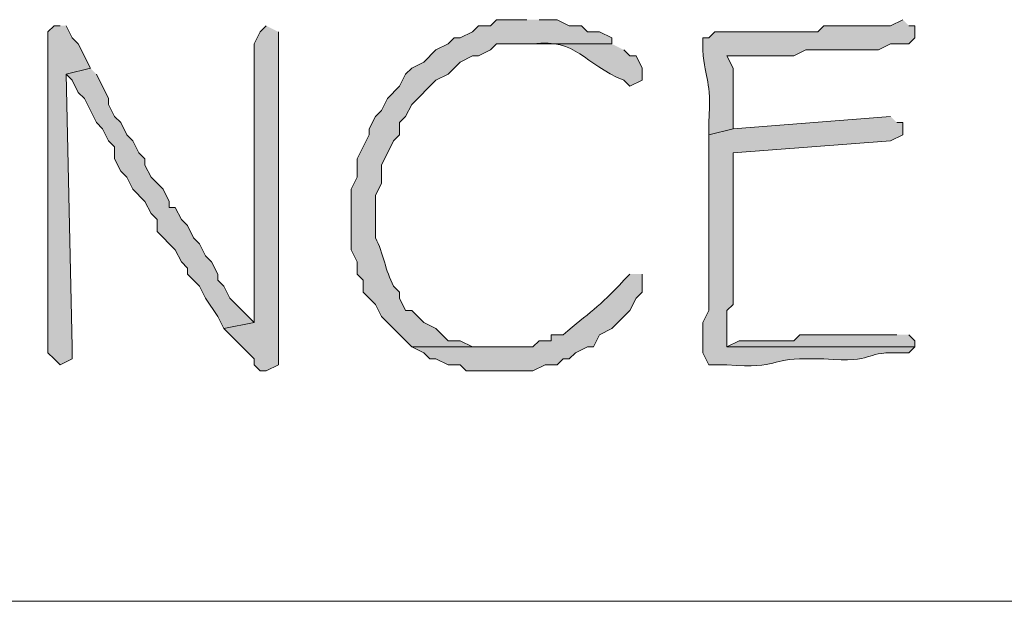
# Model space of a CAD drawing. Units: inches. Extents: x -61 to 673, y 119 to 673.
# Drawn here: x 231 to 241, y 144 to 150 of the extents above; entities that cross this region are included whole.
import ezdxf

# ---------------------------------------------------------------- set-up
doc = ezdxf.new("R2010")
doc.units = ezdxf.units.IN
doc.header["$MEASUREMENT"] = 0
doc.layers.add('Layer 1', color=7, linetype='Continuous')

msp = doc.modelspace()

# ---------------------------------------------------------------- hatches: boundary and pattern name
at = {"layer": 'Layer 1', "true_color": 0xffffff}
h = msp.add_hatch(color=7, dxfattribs=at)
edge = h.paths.add_edge_path()
edge.add_spline(control_points=[(236.0698, 150.21), (236.0698, 150.21), (235.77, 150.21), (235.77, 150.21), (235.77, 150.21), (235.71, 150.1504), (235.71, 150.1504), (235.71, 150.1504), (235.5898, 150.1504), (235.5898, 150.1504), (235.5898, 150.1504), (235.5298, 150.0898), (235.5298, 150.0898), (235.5298, 150.0898), (235.4097, 150.0303), (235.4097, 150.0303), (235.4097, 150.0303), (235.3496, 150.0303), (235.3496, 150.0303), (235.3496, 150.0303), (235.2896, 149.9697), (235.2896, 149.9697), (235.2896, 149.9697), (235.1699, 149.9102), (235.1699, 149.9102), (235.1699, 149.9102), (235.0498, 149.79), (235.0498, 149.79), (235.0498, 149.79), (234.9297, 149.7305), (234.9297, 149.7305), (234.9297, 149.7305), (234.8696, 149.6699), (234.8696, 149.6699), (234.8696, 149.6699), (234.8096, 149.5498), (234.8096, 149.5498), (234.8096, 149.5498), (234.6899, 149.4297), (234.6899, 149.4297), (234.6899, 149.4297), (234.6299, 149.3105), (234.6299, 149.3105), (234.6299, 149.3105), (234.5698, 149.25), (234.5698, 149.25), (234.5698, 149.25), (234.5098, 149.1299), (234.5098, 149.1299), (234.5098, 149.1299), (234.5098, 149.0703), (234.5098, 149.0703), (234.5098, 149.0703), (234.3896, 148.8301), (234.3896, 148.8301), (234.3896, 148.8301), (234.3896, 148.6504), (234.3896, 148.6504), (234.3896, 148.6504), (234.3296, 148.5303), (234.3296, 148.5303), (234.3296, 148.5303), (234.3296, 147.9297), (234.3296, 147.9297), (234.3296, 147.9297), (234.3896, 147.8105), (234.3896, 147.8105), (234.3896, 147.8105), (234.3896, 147.6904), (234.3896, 147.6904), (234.3896, 147.6904), (234.4497, 147.6299), (234.4497, 147.6299), (234.4497, 147.6299), (234.4497, 147.5098), (234.4497, 147.5098), (234.4497, 147.5098), (234.5698, 147.3906), (234.5698, 147.3906), (234.5698, 147.3906), (234.6299, 147.2705), (234.6299, 147.2705), (234.6299, 147.2705), (234.9297, 146.9697), (234.9297, 146.9697), (234.9297, 146.9697), (235.8296, 146.9697), (235.8296, 146.9697), (235.8296, 146.9697), (235.5298, 146.9697), (235.5298, 146.9697), (235.5298, 146.9697), (235.4097, 147.0303), (235.4097, 147.0303), (235.4097, 147.0303), (235.2896, 147.0303), (235.2896, 147.0303), (235.2896, 147.0303), (235.23, 147.0898), (235.23, 147.0898), (235.23, 147.0898), (235.1699, 147.1504), (235.1699, 147.1504), (235.1699, 147.1504), (235.0498, 147.21), (235.0498, 147.21), (235.0498, 147.21), (234.9297, 147.3301), (234.9297, 147.3301), (234.9297, 147.3301), (234.8696, 147.3301), (234.8696, 147.3301), (234.8696, 147.3301), (234.8096, 147.4502), (234.8096, 147.4502), (234.8096, 147.4502), (234.8096, 147.5098), (234.8096, 147.5098), (234.8096, 147.5098), (234.75, 147.5703), (234.75, 147.5703), (234.667, 147.7236), (234.6528, 147.8975), (234.5698, 148.0498), (234.5698, 148.0498), (234.5698, 148.4697), (234.5698, 148.4697), (234.5698, 148.4697), (234.6299, 148.5898), (234.6299, 148.5898), (234.6299, 148.5898), (234.6299, 148.7705), (234.6299, 148.7705), (234.6299, 148.7705), (234.75, 149.0098), (234.75, 149.0098), (234.75, 149.0098), (234.8096, 149.0703), (234.8096, 149.0703), (234.8096, 149.0703), (234.8096, 149.1904), (234.8096, 149.1904), (234.8096, 149.1904), (234.8696, 149.25), (234.8696, 149.25), (234.8696, 149.25), (234.9297, 149.3701), (234.9297, 149.3701), (234.9297, 149.3701), (235.1699, 149.6104), (235.1699, 149.6104), (235.1699, 149.6104), (235.2896, 149.6699), (235.2896, 149.6699), (235.2896, 149.6699), (235.4097, 149.79), (235.4097, 149.79), (235.4097, 149.79), (235.5298, 149.8506), (235.5298, 149.8506), (235.5298, 149.8506), (235.5898, 149.8506), (235.5898, 149.8506), (235.5898, 149.8506), (235.71, 149.9102), (235.71, 149.9102), (235.71, 149.9102), (235.77, 149.9697), (235.77, 149.9697), (235.77, 149.9697), (236.9097, 149.9697), (236.9097, 149.9697), (236.9097, 149.9697), (236.9097, 150.0303), (236.9097, 150.0303), (236.9097, 150.0303), (236.7896, 150.0898), (236.7896, 150.0898), (236.7896, 150.0898), (236.6699, 150.0898), (236.6699, 150.0898), (236.6699, 150.0898), (236.6099, 150.1504), (236.6099, 150.1504), (236.6099, 150.1504), (236.4897, 150.1504), (236.4897, 150.1504), (236.4897, 150.1504), (236.3696, 150.21), (236.3696, 150.21), (236.3696, 150.21), (236.1899, 150.21), (236.1899, 150.21)], knot_values=[0, 0, 0, 0, 1, 1, 1, 2, 2, 2, 3, 3, 3, 4, 4, 4, 5, 5, 5, 6, 6, 6, 7, 7, 7, 8, 8, 8, 9, 9, 9, 10, 10, 10, 11, 11, 11, 12, 12, 12, 13, 13, 13, 14, 14, 14, 15, 15, 15, 16, 16, 16, 17, 17, 17, 18, 18, 18, 19, 19, 19, 20, 20, 20, 21, 21, 21, 22, 22, 22, 23, 23, 23, 24, 24, 24, 25, 25, 25, 26, 26, 26, 27, 27, 27, 28, 28, 28, 29, 29, 29, 30, 30, 30, 31, 31, 31, 32, 32, 32, 33, 33, 33, 34, 34, 34, 35, 35, 35, 36, 36, 36, 37, 37, 37, 38, 38, 38, 39, 39, 39, 40, 40, 40, 41, 41, 41, 42, 42, 42, 43, 43, 43, 44, 44, 44, 45, 45, 45, 46, 46, 46, 47, 47, 47, 48, 48, 48, 49, 49, 49, 50, 50, 50, 51, 51, 51, 52, 52, 52, 53, 53, 53, 54, 54, 54, 55, 55, 55, 56, 56, 56, 57, 57, 57, 58, 58, 58, 59, 59, 59, 60, 60, 60, 61, 61, 61, 62, 62, 62, 63, 63, 63, 64, 64, 64, 64], degree=3, periodic=0)
edge.add_line((236.1899, 150.21), (236.0698, 150.21))
h = msp.add_hatch(color=7, dxfattribs=at)
edge = h.paths.add_edge_path()
edge.add_spline(control_points=[(239.7896, 150.21), (239.7896, 150.21), (239.6699, 150.1504), (239.6699, 150.1504), (239.6699, 150.1504), (239.0098, 150.1504), (239.0098, 150.1504), (239.0098, 150.1504), (238.9497, 150.0898), (238.9497, 150.0898), (238.9497, 150.0898), (238.71, 150.0898), (238.71, 150.0898), (238.4497, 150.0898), (238.1899, 150.0898), (237.9297, 150.0898), (237.9297, 150.0898), (237.8696, 150.0303), (237.8696, 150.0303), (237.8696, 150.0303), (237.8096, 150.0303), (237.8096, 150.0303), (237.8096, 150.0303), (237.8096, 149.9102), (237.8096, 149.9102), (237.8369, 149.585), (237.897, 149.6348), (237.8696, 149.1904), (237.8696, 149.1904), (237.8696, 149.0703), (237.8696, 149.0703), (237.8696, 149.0703), (238.1099, 149.1299), (238.1099, 149.1299), (238.1099, 149.1299), (238.1099, 149.1904), (238.1099, 149.1904), (238.1099, 149.3701), (238.1099, 149.5498), (238.1099, 149.7305), (238.1099, 149.7305), (238.0498, 149.8506), (238.0498, 149.8506), (238.0498, 149.8506), (238.71, 149.8506), (238.71, 149.8506), (238.71, 149.8506), (238.8296, 149.9102), (238.8296, 149.9102), (238.8296, 149.9102), (239.5498, 149.9102), (239.5498, 149.9102), (239.5498, 149.9102), (239.6699, 149.9697), (239.6699, 149.9697), (239.6699, 149.9697), (239.8496, 149.9697), (239.8496, 149.9697), (239.8496, 149.9697), (239.9097, 150.0303), (239.9097, 150.0303), (239.9097, 150.0303), (239.9097, 150.1504), (239.9097, 150.1504), (239.9097, 150.1504), (239.8496, 150.1504), (239.8496, 150.1504)], knot_values=[0, 0, 0, 0, 1, 1, 1, 2, 2, 2, 3, 3, 3, 4, 4, 4, 5, 5, 5, 6, 6, 6, 7, 7, 7, 8, 8, 8, 9, 9, 9, 10, 10, 10, 11, 11, 11, 12, 12, 12, 13, 13, 13, 14, 14, 14, 15, 15, 15, 16, 16, 16, 17, 17, 17, 18, 18, 18, 19, 19, 19, 20, 20, 20, 21, 21, 21, 22, 22, 22, 22], degree=3, periodic=0)
edge.add_line((239.8496, 150.1504), (239.7896, 150.21))
for points in [[(231.4497, 150.1504), (231.3896, 150.1504), (231.3296, 150.0898), (231.3296, 146.9102), (231.3896, 146.8506), (231.4497, 146.79), (231.5698, 146.8506), (231.5698, 146.9697), (231.5098, 149.6699), (231.75, 149.7305), (231.6299, 149.9697), (231.5698, 150.0303), (231.5098, 150.1504)], [(231.75, 149.7305), (231.5098, 149.6699), (231.5698, 149.6104), (231.6299, 149.4902), (231.6899, 149.4297), (231.8096, 149.1904), (231.8696, 149.1299), (231.9297, 149.0098), (231.9897, 148.9502), (231.9897, 148.8301), (232.0498, 148.71), (232.1099, 148.6504), (232.1699, 148.5303), (232.2896, 148.4102), (232.3496, 148.29), (232.4097, 148.2305), (232.4097, 148.1104), (232.5898, 147.9297), (232.6499, 147.8105), (232.71, 147.75), (232.71, 147.6904), (232.8296, 147.5703), (232.8896, 147.4502), (233.0098, 147.2705), (233.0698, 147.1504), (233.3696, 147.21), (233.1299, 147.4502), (233.0698, 147.5703), (233.0098, 147.6299), (233.0098, 147.6904), (232.9497, 147.8105), (232.8896, 147.8701), (232.8296, 147.9902), (232.77, 148.0498), (232.71, 148.1699), (232.6499, 148.2305), (232.5898, 148.3506), (232.5298, 148.3506), (232.5298, 148.4102), (232.4697, 148.5303), (232.3496, 148.6504), (232.2896, 148.7705), (232.2896, 148.8301), (232.23, 148.8906), (232.1699, 149.0098), (232.1099, 149.0703), (232.0498, 149.1904), (231.9897, 149.25), (231.9297, 149.3701), (231.9297, 149.4297), (231.8096, 149.6699)]]:
    msp.add_hatch(color=7, dxfattribs=at).paths.add_polyline_path(points)
h = msp.add_hatch(color=7, dxfattribs=at)
edge = h.paths.add_edge_path()
edge.add_spline(control_points=[(233.4897, 150.1504), (233.4897, 150.1504), (233.4297, 150.0898), (233.4297, 150.0898), (233.4297, 150.0898), (233.3696, 149.9697), (233.3696, 149.9697), (233.3696, 149.5703), (233.3696, 149.1699), (233.3696, 148.7705), (233.3696, 148.7705), (233.3696, 148.5303), (233.3696, 148.5303), (233.3696, 148.1504), (233.3696, 147.7705), (233.3696, 147.3906), (233.3696, 147.3906), (233.3696, 147.21), (233.3696, 147.21), (233.3696, 147.21), (233.0698, 147.1504), (233.0698, 147.1504), (233.0698, 147.1504), (233.3696, 146.8506), (233.3696, 146.8506), (233.3696, 146.8506), (233.3696, 146.79), (233.3696, 146.79), (233.3696, 146.79), (233.4297, 146.7305), (233.4297, 146.7305), (233.4297, 146.7305), (233.4897, 146.7305), (233.4897, 146.7305), (233.4897, 146.7305), (233.6099, 146.79), (233.6099, 146.79), (233.6099, 146.79), (233.6099, 146.9102), (233.6099, 146.9102), (233.6099, 147.9502), (233.6099, 148.9902), (233.6099, 150.0303), (233.6099, 150.0303), (233.6099, 150.0898), (233.6099, 150.0898)], knot_values=[0, 0, 0, 0, 1, 1, 1, 2, 2, 2, 3, 3, 3, 4, 4, 4, 5, 5, 5, 6, 6, 6, 7, 7, 7, 8, 8, 8, 9, 9, 9, 10, 10, 10, 11, 11, 11, 12, 12, 12, 13, 13, 13, 14, 14, 14, 15, 15, 15, 15], degree=3, periodic=0)
edge.add_line((233.6099, 150.0898), (233.4897, 150.1504))
h = msp.add_hatch(color=7, dxfattribs=at)
edge = h.paths.add_edge_path()
edge.add_spline(control_points=[(236.9097, 149.9697), (236.9097, 149.9697), (236.0698, 149.9697), (236.0698, 149.9697), (236.0698, 149.9697), (236.1299, 149.9697), (236.1299, 149.9697), (236.5708, 150.0244), (236.627, 149.7744), (237.0298, 149.6104), (237.0298, 149.6104), (237.0898, 149.5498), (237.0898, 149.5498), (237.0898, 149.5498), (237.21, 149.6104), (237.21, 149.6104), (237.21, 149.6104), (237.21, 149.7305), (237.21, 149.7305), (237.21, 149.7305), (237.1499, 149.8506), (237.1499, 149.8506), (237.1499, 149.8506), (237.0898, 149.8506), (237.0898, 149.8506), (237.0898, 149.8506), (237.0298, 149.9102), (237.0298, 149.9102)], knot_values=[0, 0, 0, 0, 1, 1, 1, 2, 2, 2, 3, 3, 3, 4, 4, 4, 5, 5, 5, 6, 6, 6, 7, 7, 7, 8, 8, 8, 9, 9, 9, 9], degree=3, periodic=0)
edge.add_line((237.0298, 149.9102), (236.9097, 149.9697))
h = msp.add_hatch(color=7, dxfattribs=at)
edge = h.paths.add_edge_path()
edge.add_spline(control_points=[(239.6699, 149.25), (239.6699, 149.25), (238.1099, 149.1299), (238.1099, 149.1299), (238.1099, 149.1299), (237.8696, 149.0703), (237.8696, 149.0703), (237.8696, 149.0703), (237.8696, 148.8301), (237.8696, 148.8301), (237.8696, 148.5703), (237.8696, 148.3105), (237.8696, 148.0498), (237.8696, 148.0498), (237.8696, 147.3301), (237.8696, 147.3301), (237.8696, 147.3301), (237.8101, 147.21), (237.8101, 147.21), (237.8101, 147.21), (237.8101, 146.9102), (237.8101, 146.9102), (237.8101, 146.9102), (237.8696, 146.79), (237.8696, 146.79), (237.8696, 146.79), (238.0498, 146.79), (238.0498, 146.79), (238.584, 146.751), (238.4688, 146.8584), (238.8296, 146.8506), (238.8296, 146.8506), (239.0098, 146.8506), (239.0098, 146.8506), (239.542, 146.8115), (239.3857, 146.9199), (239.73, 146.9102), (239.73, 146.9102), (239.8496, 146.9102), (239.8496, 146.9102), (239.8496, 146.9102), (239.9097, 146.9697), (239.9097, 146.9697), (239.9097, 146.9697), (238.0498, 146.9697), (238.0498, 146.9697), (238.0498, 146.9697), (238.0498, 147.3301), (238.0498, 147.3301), (238.0498, 147.3301), (238.1099, 147.3906), (238.1099, 147.3906), (238.1099, 147.3906), (238.1099, 147.9902), (238.1099, 147.9902), (238.1099, 148.21), (238.1099, 148.4297), (238.1099, 148.6504), (238.1099, 148.6504), (238.1099, 148.8906), (238.1099, 148.8906), (238.1099, 148.8906), (239.6699, 149.0098), (239.6699, 149.0098), (239.6699, 149.0098), (239.7896, 149.0703), (239.7896, 149.0703), (239.7896, 149.0703), (239.7896, 149.1904), (239.7896, 149.1904), (239.7896, 149.1904), (239.73, 149.1904), (239.73, 149.1904)], knot_values=[0, 0, 0, 0, 1, 1, 1, 2, 2, 2, 3, 3, 3, 4, 4, 4, 5, 5, 5, 6, 6, 6, 7, 7, 7, 8, 8, 8, 9, 9, 9, 10, 10, 10, 11, 11, 11, 12, 12, 12, 13, 13, 13, 14, 14, 14, 15, 15, 15, 16, 16, 16, 17, 17, 17, 18, 18, 18, 19, 19, 19, 20, 20, 20, 21, 21, 21, 22, 22, 22, 23, 23, 23, 24, 24, 24, 24], degree=3, periodic=0)
edge.add_line((239.73, 149.1904), (239.6699, 149.25))
h = msp.add_hatch(color=7, dxfattribs=at)
edge = h.paths.add_edge_path()
edge.add_spline(control_points=[(237.0898, 147.6904), (237.0898, 147.6904), (237.0298, 147.6299), (237.0298, 147.6299), (236.7837, 147.3594), (236.6816, 147.3057), (236.4297, 147.0898), (236.4297, 147.0898), (236.3096, 147.0898), (236.3096, 147.0898), (236.3096, 147.0898), (236.3096, 147.0303), (236.3096, 147.0303), (236.3096, 147.0303), (236.1899, 147.0303), (236.1899, 147.0303), (236.1899, 147.0303), (236.1299, 146.9697), (236.1299, 146.9697), (236.1299, 146.9697), (234.9297, 146.9697), (234.9297, 146.9697), (234.9297, 146.9697), (235.0498, 146.9102), (235.0498, 146.9102), (235.0498, 146.9102), (235.1099, 146.8506), (235.1099, 146.8506), (235.1099, 146.8506), (235.1699, 146.8506), (235.1699, 146.8506), (235.1699, 146.8506), (235.2896, 146.79), (235.2896, 146.79), (235.2896, 146.79), (235.4097, 146.79), (235.4097, 146.79), (235.4097, 146.79), (235.4697, 146.7305), (235.4697, 146.7305), (235.4697, 146.7305), (236.1299, 146.7305), (236.1299, 146.7305), (236.1299, 146.7305), (236.25, 146.79), (236.25, 146.79), (236.25, 146.79), (236.3696, 146.79), (236.3696, 146.79), (236.3696, 146.79), (236.4297, 146.8506), (236.4297, 146.8506), (236.4297, 146.8506), (236.4897, 146.8506), (236.4897, 146.8506), (236.4897, 146.8506), (236.5498, 146.9102), (236.5498, 146.9102), (236.5498, 146.9102), (236.6699, 146.9697), (236.6699, 146.9697), (236.6699, 146.9697), (236.73, 146.9697), (236.73, 146.9697), (236.73, 146.9697), (236.7896, 147.0898), (236.7896, 147.0898), (236.7896, 147.0898), (236.9097, 147.1504), (236.9097, 147.1504), (236.9097, 147.1504), (237.0898, 147.3301), (237.0898, 147.3301), (237.0898, 147.3301), (237.1499, 147.4502), (237.1499, 147.4502), (237.1499, 147.4502), (237.21, 147.5098), (237.21, 147.5098), (237.21, 147.5098), (237.21, 147.6904), (237.21, 147.6904)], knot_values=[0, 0, 0, 0, 1, 1, 1, 2, 2, 2, 3, 3, 3, 4, 4, 4, 5, 5, 5, 6, 6, 6, 7, 7, 7, 8, 8, 8, 9, 9, 9, 10, 10, 10, 11, 11, 11, 12, 12, 12, 13, 13, 13, 14, 14, 14, 15, 15, 15, 16, 16, 16, 17, 17, 17, 18, 18, 18, 19, 19, 19, 20, 20, 20, 21, 21, 21, 22, 22, 22, 23, 23, 23, 24, 24, 24, 25, 25, 25, 26, 26, 26, 27, 27, 27, 27], degree=3, periodic=0)
edge.add_line((237.21, 147.6904), (237.0898, 147.6904))
h = msp.add_hatch(color=7, dxfattribs=at)
edge = h.paths.add_edge_path()
edge.add_spline(control_points=[(239.73, 147.0898), (239.73, 147.0898), (239.6099, 147.0898), (239.6099, 147.0898), (239.4097, 147.0898), (239.21, 147.0898), (239.0098, 147.0898), (239.0098, 147.0898), (238.77, 147.0898), (238.77, 147.0898), (238.77, 147.0898), (238.71, 147.0303), (238.71, 147.0303), (238.71, 147.0303), (238.1699, 147.0303), (238.1699, 147.0303), (238.1699, 147.0303), (238.0498, 146.9697), (238.0498, 146.9697), (238.0498, 146.9697), (239.9097, 146.9697), (239.9097, 146.9697), (239.9097, 146.9697), (239.9097, 147.0303), (239.9097, 147.0303), (239.9097, 147.0303), (239.8496, 147.0898), (239.8496, 147.0898)], knot_values=[0, 0, 0, 0, 1, 1, 1, 2, 2, 2, 3, 3, 3, 4, 4, 4, 5, 5, 5, 6, 6, 6, 7, 7, 7, 8, 8, 8, 9, 9, 9, 9], degree=3, periodic=0)
edge.add_line((239.8496, 147.0898), (239.73, 147.0898))

# ---------------------------------------------------------------- linework, layer by layer
at = {"layer": 'Layer 1', "lineweight": 0}
for points in [[(231.4497, 150.1504), (231.3896, 150.1504), (231.3296, 150.0898), (231.3296, 146.9102), (231.3896, 146.8506), (231.4497, 146.79), (231.5698, 146.8506), (231.5698, 146.9697), (231.5098, 149.6699), (231.75, 149.7305), (231.6299, 149.9697), (231.5698, 150.0303), (231.5098, 150.1504)], [(231.75, 149.7305), (231.5098, 149.6699), (231.5698, 149.6104), (231.6299, 149.4902), (231.6899, 149.4297), (231.8096, 149.1904), (231.8696, 149.1299), (231.9297, 149.0098), (231.9897, 148.9502), (231.9897, 148.8301), (232.0498, 148.71), (232.1099, 148.6504), (232.1699, 148.5303), (232.2896, 148.4102), (232.3496, 148.29), (232.4097, 148.2305), (232.4097, 148.1104), (232.5898, 147.9297), (232.6499, 147.8105), (232.71, 147.75), (232.71, 147.6904), (232.8296, 147.5703), (232.8896, 147.4502), (233.0098, 147.2705), (233.0698, 147.1504), (233.3696, 147.21), (233.1299, 147.4502), (233.0698, 147.5703), (233.0098, 147.6299), (233.0098, 147.6904), (232.9497, 147.8105), (232.8896, 147.8701), (232.8296, 147.9902), (232.77, 148.0498), (232.71, 148.1699), (232.6499, 148.2305), (232.5898, 148.3506), (232.5298, 148.3506), (232.5298, 148.4102), (232.4697, 148.5303), (232.3496, 148.6504), (232.2896, 148.7705), (232.2896, 148.8301), (232.23, 148.8906), (232.1699, 149.0098), (232.1099, 149.0703), (232.0498, 149.1904), (231.9897, 149.25), (231.9297, 149.3701), (231.9297, 149.4297), (231.8096, 149.6699)]]:
    msp.add_lwpolyline(points, dxfattribs=at)
at = {"layer": 'Layer 1', "color": 7, "lineweight": 5, "true_color": 0xffffff}
msp.add_lwpolyline([(248.6099, 144.4502), (176.8496, 144.4492)], dxfattribs=at)
at = {"layer": 'Layer 1', "lineweight": 0}
for points, knots in [([(236.0698, 150.21), (236.0698, 150.21), (235.77, 150.21), (235.77, 150.21), (235.77, 150.21), (235.71, 150.1504), (235.71, 150.1504), (235.71, 150.1504), (235.5898, 150.1504), (235.5898, 150.1504), (235.5898, 150.1504), (235.5298, 150.0898), (235.5298, 150.0898), (235.5298, 150.0898), (235.4097, 150.0303), (235.4097, 150.0303), (235.4097, 150.0303), (235.3496, 150.0303), (235.3496, 150.0303), (235.3496, 150.0303), (235.2896, 149.9697), (235.2896, 149.9697), (235.2896, 149.9697), (235.1699, 149.9102), (235.1699, 149.9102), (235.1699, 149.9102), (235.0498, 149.79), (235.0498, 149.79), (235.0498, 149.79), (234.9297, 149.7305), (234.9297, 149.7305), (234.9297, 149.7305), (234.8696, 149.6699), (234.8696, 149.6699), (234.8696, 149.6699), (234.8096, 149.5498), (234.8096, 149.5498), (234.8096, 149.5498), (234.6899, 149.4297), (234.6899, 149.4297), (234.6899, 149.4297), (234.6299, 149.3105), (234.6299, 149.3105), (234.6299, 149.3105), (234.5698, 149.25), (234.5698, 149.25), (234.5698, 149.25), (234.5098, 149.1299), (234.5098, 149.1299), (234.5098, 149.1299), (234.5098, 149.0703), (234.5098, 149.0703), (234.5098, 149.0703), (234.3896, 148.8301), (234.3896, 148.8301), (234.3896, 148.8301), (234.3896, 148.6504), (234.3896, 148.6504), (234.3896, 148.6504), (234.3296, 148.5303), (234.3296, 148.5303), (234.3296, 148.5303), (234.3296, 147.9297), (234.3296, 147.9297), (234.3296, 147.9297), (234.3896, 147.8105), (234.3896, 147.8105), (234.3896, 147.8105), (234.3896, 147.6904), (234.3896, 147.6904), (234.3896, 147.6904), (234.4497, 147.6299), (234.4497, 147.6299), (234.4497, 147.6299), (234.4497, 147.5098), (234.4497, 147.5098), (234.4497, 147.5098), (234.5698, 147.3906), (234.5698, 147.3906), (234.5698, 147.3906), (234.6299, 147.2705), (234.6299, 147.2705), (234.6299, 147.2705), (234.9297, 146.9697), (234.9297, 146.9697), (234.9297, 146.9697), (235.8296, 146.9697), (235.8296, 146.9697), (235.8296, 146.9697), (235.5298, 146.9697), (235.5298, 146.9697), (235.5298, 146.9697), (235.4097, 147.0303), (235.4097, 147.0303), (235.4097, 147.0303), (235.2896, 147.0303), (235.2896, 147.0303), (235.2896, 147.0303), (235.23, 147.0898), (235.23, 147.0898), (235.23, 147.0898), (235.1699, 147.1504), (235.1699, 147.1504), (235.1699, 147.1504), (235.0498, 147.21), (235.0498, 147.21), (235.0498, 147.21), (234.9297, 147.3301), (234.9297, 147.3301), (234.9297, 147.3301), (234.8696, 147.3301), (234.8696, 147.3301), (234.8696, 147.3301), (234.8096, 147.4502), (234.8096, 147.4502), (234.8096, 147.4502), (234.8096, 147.5098), (234.8096, 147.5098), (234.8096, 147.5098), (234.75, 147.5703), (234.75, 147.5703), (234.667, 147.7236), (234.6528, 147.8975), (234.5698, 148.0498), (234.5698, 148.0498), (234.5698, 148.4697), (234.5698, 148.4697), (234.5698, 148.4697), (234.6299, 148.5898), (234.6299, 148.5898), (234.6299, 148.5898), (234.6299, 148.7705), (234.6299, 148.7705), (234.6299, 148.7705), (234.75, 149.0098), (234.75, 149.0098), (234.75, 149.0098), (234.8096, 149.0703), (234.8096, 149.0703), (234.8096, 149.0703), (234.8096, 149.1904), (234.8096, 149.1904), (234.8096, 149.1904), (234.8696, 149.25), (234.8696, 149.25), (234.8696, 149.25), (234.9297, 149.3701), (234.9297, 149.3701), (234.9297, 149.3701), (235.1699, 149.6104), (235.1699, 149.6104), (235.1699, 149.6104), (235.2896, 149.6699), (235.2896, 149.6699), (235.2896, 149.6699), (235.4097, 149.79), (235.4097, 149.79), (235.4097, 149.79), (235.5298, 149.8506), (235.5298, 149.8506), (235.5298, 149.8506), (235.5898, 149.8506), (235.5898, 149.8506), (235.5898, 149.8506), (235.71, 149.9102), (235.71, 149.9102), (235.71, 149.9102), (235.77, 149.9697), (235.77, 149.9697), (235.77, 149.9697), (236.9097, 149.9697), (236.9097, 149.9697), (236.9097, 149.9697), (236.9097, 150.0303), (236.9097, 150.0303), (236.9097, 150.0303), (236.7896, 150.0898), (236.7896, 150.0898), (236.7896, 150.0898), (236.6699, 150.0898), (236.6699, 150.0898), (236.6699, 150.0898), (236.6099, 150.1504), (236.6099, 150.1504), (236.6099, 150.1504), (236.4897, 150.1504), (236.4897, 150.1504), (236.4897, 150.1504), (236.3696, 150.21), (236.3696, 150.21), (236.3696, 150.21), (236.1899, 150.21), (236.1899, 150.21)], [0, 0, 0, 0, 1, 1, 1, 2, 2, 2, 3, 3, 3, 4, 4, 4, 5, 5, 5, 6, 6, 6, 7, 7, 7, 8, 8, 8, 9, 9, 9, 10, 10, 10, 11, 11, 11, 12, 12, 12, 13, 13, 13, 14, 14, 14, 15, 15, 15, 16, 16, 16, 17, 17, 17, 18, 18, 18, 19, 19, 19, 20, 20, 20, 21, 21, 21, 22, 22, 22, 23, 23, 23, 24, 24, 24, 25, 25, 25, 26, 26, 26, 27, 27, 27, 28, 28, 28, 29, 29, 29, 30, 30, 30, 31, 31, 31, 32, 32, 32, 33, 33, 33, 34, 34, 34, 35, 35, 35, 36, 36, 36, 37, 37, 37, 38, 38, 38, 39, 39, 39, 40, 40, 40, 41, 41, 41, 42, 42, 42, 43, 43, 43, 44, 44, 44, 45, 45, 45, 46, 46, 46, 47, 47, 47, 48, 48, 48, 49, 49, 49, 50, 50, 50, 51, 51, 51, 52, 52, 52, 53, 53, 53, 54, 54, 54, 55, 55, 55, 56, 56, 56, 57, 57, 57, 58, 58, 58, 59, 59, 59, 60, 60, 60, 61, 61, 61, 62, 62, 62, 63, 63, 63, 64, 64, 64, 64]), ([(239.7896, 150.21), (239.7896, 150.21), (239.6699, 150.1504), (239.6699, 150.1504), (239.6699, 150.1504), (239.0098, 150.1504), (239.0098, 150.1504), (239.0098, 150.1504), (238.9497, 150.0898), (238.9497, 150.0898), (238.9497, 150.0898), (238.71, 150.0898), (238.71, 150.0898), (238.4497, 150.0898), (238.1899, 150.0898), (237.9297, 150.0898), (237.9297, 150.0898), (237.8696, 150.0303), (237.8696, 150.0303), (237.8696, 150.0303), (237.8096, 150.0303), (237.8096, 150.0303), (237.8096, 150.0303), (237.8096, 149.9102), (237.8096, 149.9102), (237.8369, 149.585), (237.897, 149.6348), (237.8696, 149.1904), (237.8696, 149.1904), (237.8696, 149.0703), (237.8696, 149.0703), (237.8696, 149.0703), (238.1099, 149.1299), (238.1099, 149.1299), (238.1099, 149.1299), (238.1099, 149.1904), (238.1099, 149.1904), (238.1099, 149.3701), (238.1099, 149.5498), (238.1099, 149.7305), (238.1099, 149.7305), (238.0498, 149.8506), (238.0498, 149.8506), (238.0498, 149.8506), (238.71, 149.8506), (238.71, 149.8506), (238.71, 149.8506), (238.8296, 149.9102), (238.8296, 149.9102), (238.8296, 149.9102), (239.5498, 149.9102), (239.5498, 149.9102), (239.5498, 149.9102), (239.6699, 149.9697), (239.6699, 149.9697), (239.6699, 149.9697), (239.8496, 149.9697), (239.8496, 149.9697), (239.8496, 149.9697), (239.9097, 150.0303), (239.9097, 150.0303), (239.9097, 150.0303), (239.9097, 150.1504), (239.9097, 150.1504), (239.9097, 150.1504), (239.8496, 150.1504), (239.8496, 150.1504)], [0, 0, 0, 0, 1, 1, 1, 2, 2, 2, 3, 3, 3, 4, 4, 4, 5, 5, 5, 6, 6, 6, 7, 7, 7, 8, 8, 8, 9, 9, 9, 10, 10, 10, 11, 11, 11, 12, 12, 12, 13, 13, 13, 14, 14, 14, 15, 15, 15, 16, 16, 16, 17, 17, 17, 18, 18, 18, 19, 19, 19, 20, 20, 20, 21, 21, 21, 22, 22, 22, 22]), ([(233.4897, 150.1504), (233.4897, 150.1504), (233.4297, 150.0898), (233.4297, 150.0898), (233.4297, 150.0898), (233.3696, 149.9697), (233.3696, 149.9697), (233.3696, 149.5703), (233.3696, 149.1699), (233.3696, 148.7705), (233.3696, 148.7705), (233.3696, 148.5303), (233.3696, 148.5303), (233.3696, 148.1504), (233.3696, 147.7705), (233.3696, 147.3906), (233.3696, 147.3906), (233.3696, 147.21), (233.3696, 147.21), (233.3696, 147.21), (233.0698, 147.1504), (233.0698, 147.1504), (233.0698, 147.1504), (233.3696, 146.8506), (233.3696, 146.8506), (233.3696, 146.8506), (233.3696, 146.79), (233.3696, 146.79), (233.3696, 146.79), (233.4297, 146.7305), (233.4297, 146.7305), (233.4297, 146.7305), (233.4897, 146.7305), (233.4897, 146.7305), (233.4897, 146.7305), (233.6099, 146.79), (233.6099, 146.79), (233.6099, 146.79), (233.6099, 146.9102), (233.6099, 146.9102), (233.6099, 147.9502), (233.6099, 148.9902), (233.6099, 150.0303), (233.6099, 150.0303), (233.6099, 150.0898), (233.6099, 150.0898)], [0, 0, 0, 0, 1, 1, 1, 2, 2, 2, 3, 3, 3, 4, 4, 4, 5, 5, 5, 6, 6, 6, 7, 7, 7, 8, 8, 8, 9, 9, 9, 10, 10, 10, 11, 11, 11, 12, 12, 12, 13, 13, 13, 14, 14, 14, 15, 15, 15, 15]), ([(236.9097, 149.9697), (236.9097, 149.9697), (236.0698, 149.9697), (236.0698, 149.9697), (236.0698, 149.9697), (236.1299, 149.9697), (236.1299, 149.9697), (236.5708, 150.0244), (236.627, 149.7744), (237.0298, 149.6104), (237.0298, 149.6104), (237.0898, 149.5498), (237.0898, 149.5498), (237.0898, 149.5498), (237.21, 149.6104), (237.21, 149.6104), (237.21, 149.6104), (237.21, 149.7305), (237.21, 149.7305), (237.21, 149.7305), (237.1499, 149.8506), (237.1499, 149.8506), (237.1499, 149.8506), (237.0898, 149.8506), (237.0898, 149.8506), (237.0898, 149.8506), (237.0298, 149.9102), (237.0298, 149.9102)], [0, 0, 0, 0, 1, 1, 1, 2, 2, 2, 3, 3, 3, 4, 4, 4, 5, 5, 5, 6, 6, 6, 7, 7, 7, 8, 8, 8, 9, 9, 9, 9]), ([(239.6699, 149.25), (239.6699, 149.25), (238.1099, 149.1299), (238.1099, 149.1299), (238.1099, 149.1299), (237.8696, 149.0703), (237.8696, 149.0703), (237.8696, 149.0703), (237.8696, 148.8301), (237.8696, 148.8301), (237.8696, 148.5703), (237.8696, 148.3105), (237.8696, 148.0498), (237.8696, 148.0498), (237.8696, 147.3301), (237.8696, 147.3301), (237.8696, 147.3301), (237.8101, 147.21), (237.8101, 147.21), (237.8101, 147.21), (237.8101, 146.9102), (237.8101, 146.9102), (237.8101, 146.9102), (237.8696, 146.79), (237.8696, 146.79), (237.8696, 146.79), (238.0498, 146.79), (238.0498, 146.79), (238.584, 146.751), (238.4688, 146.8584), (238.8296, 146.8506), (238.8296, 146.8506), (239.0098, 146.8506), (239.0098, 146.8506), (239.542, 146.8115), (239.3857, 146.9199), (239.73, 146.9102), (239.73, 146.9102), (239.8496, 146.9102), (239.8496, 146.9102), (239.8496, 146.9102), (239.9097, 146.9697), (239.9097, 146.9697), (239.9097, 146.9697), (238.0498, 146.9697), (238.0498, 146.9697), (238.0498, 146.9697), (238.0498, 147.3301), (238.0498, 147.3301), (238.0498, 147.3301), (238.1099, 147.3906), (238.1099, 147.3906), (238.1099, 147.3906), (238.1099, 147.9902), (238.1099, 147.9902), (238.1099, 148.21), (238.1099, 148.4297), (238.1099, 148.6504), (238.1099, 148.6504), (238.1099, 148.8906), (238.1099, 148.8906), (238.1099, 148.8906), (239.6699, 149.0098), (239.6699, 149.0098), (239.6699, 149.0098), (239.7896, 149.0703), (239.7896, 149.0703), (239.7896, 149.0703), (239.7896, 149.1904), (239.7896, 149.1904), (239.7896, 149.1904), (239.73, 149.1904), (239.73, 149.1904)], [0, 0, 0, 0, 1, 1, 1, 2, 2, 2, 3, 3, 3, 4, 4, 4, 5, 5, 5, 6, 6, 6, 7, 7, 7, 8, 8, 8, 9, 9, 9, 10, 10, 10, 11, 11, 11, 12, 12, 12, 13, 13, 13, 14, 14, 14, 15, 15, 15, 16, 16, 16, 17, 17, 17, 18, 18, 18, 19, 19, 19, 20, 20, 20, 21, 21, 21, 22, 22, 22, 23, 23, 23, 24, 24, 24, 24]), ([(237.0898, 147.6904), (237.0898, 147.6904), (237.0298, 147.6299), (237.0298, 147.6299), (236.7837, 147.3594), (236.6816, 147.3057), (236.4297, 147.0898), (236.4297, 147.0898), (236.3096, 147.0898), (236.3096, 147.0898), (236.3096, 147.0898), (236.3096, 147.0303), (236.3096, 147.0303), (236.3096, 147.0303), (236.1899, 147.0303), (236.1899, 147.0303), (236.1899, 147.0303), (236.1299, 146.9697), (236.1299, 146.9697), (236.1299, 146.9697), (234.9297, 146.9697), (234.9297, 146.9697), (234.9297, 146.9697), (235.0498, 146.9102), (235.0498, 146.9102), (235.0498, 146.9102), (235.1099, 146.8506), (235.1099, 146.8506), (235.1099, 146.8506), (235.1699, 146.8506), (235.1699, 146.8506), (235.1699, 146.8506), (235.2896, 146.79), (235.2896, 146.79), (235.2896, 146.79), (235.4097, 146.79), (235.4097, 146.79), (235.4097, 146.79), (235.4697, 146.7305), (235.4697, 146.7305), (235.4697, 146.7305), (236.1299, 146.7305), (236.1299, 146.7305), (236.1299, 146.7305), (236.25, 146.79), (236.25, 146.79), (236.25, 146.79), (236.3696, 146.79), (236.3696, 146.79), (236.3696, 146.79), (236.4297, 146.8506), (236.4297, 146.8506), (236.4297, 146.8506), (236.4897, 146.8506), (236.4897, 146.8506), (236.4897, 146.8506), (236.5498, 146.9102), (236.5498, 146.9102), (236.5498, 146.9102), (236.6699, 146.9697), (236.6699, 146.9697), (236.6699, 146.9697), (236.73, 146.9697), (236.73, 146.9697), (236.73, 146.9697), (236.7896, 147.0898), (236.7896, 147.0898), (236.7896, 147.0898), (236.9097, 147.1504), (236.9097, 147.1504), (236.9097, 147.1504), (237.0898, 147.3301), (237.0898, 147.3301), (237.0898, 147.3301), (237.1499, 147.4502), (237.1499, 147.4502), (237.1499, 147.4502), (237.21, 147.5098), (237.21, 147.5098), (237.21, 147.5098), (237.21, 147.6904), (237.21, 147.6904)], [0, 0, 0, 0, 1, 1, 1, 2, 2, 2, 3, 3, 3, 4, 4, 4, 5, 5, 5, 6, 6, 6, 7, 7, 7, 8, 8, 8, 9, 9, 9, 10, 10, 10, 11, 11, 11, 12, 12, 12, 13, 13, 13, 14, 14, 14, 15, 15, 15, 16, 16, 16, 17, 17, 17, 18, 18, 18, 19, 19, 19, 20, 20, 20, 21, 21, 21, 22, 22, 22, 23, 23, 23, 24, 24, 24, 25, 25, 25, 26, 26, 26, 27, 27, 27, 27]), ([(239.73, 147.0898), (239.73, 147.0898), (239.6099, 147.0898), (239.6099, 147.0898), (239.4097, 147.0898), (239.21, 147.0898), (239.0098, 147.0898), (239.0098, 147.0898), (238.77, 147.0898), (238.77, 147.0898), (238.77, 147.0898), (238.71, 147.0303), (238.71, 147.0303), (238.71, 147.0303), (238.1699, 147.0303), (238.1699, 147.0303), (238.1699, 147.0303), (238.0498, 146.9697), (238.0498, 146.9697), (238.0498, 146.9697), (239.9097, 146.9697), (239.9097, 146.9697), (239.9097, 146.9697), (239.9097, 147.0303), (239.9097, 147.0303), (239.9097, 147.0303), (239.8496, 147.0898), (239.8496, 147.0898)], [0, 0, 0, 0, 1, 1, 1, 2, 2, 2, 3, 3, 3, 4, 4, 4, 5, 5, 5, 6, 6, 6, 7, 7, 7, 8, 8, 8, 9, 9, 9, 9])]:
    msp.add_open_spline(points, degree=3, knots=knots, dxfattribs=at)

doc.saveas('drawing.dxf')
